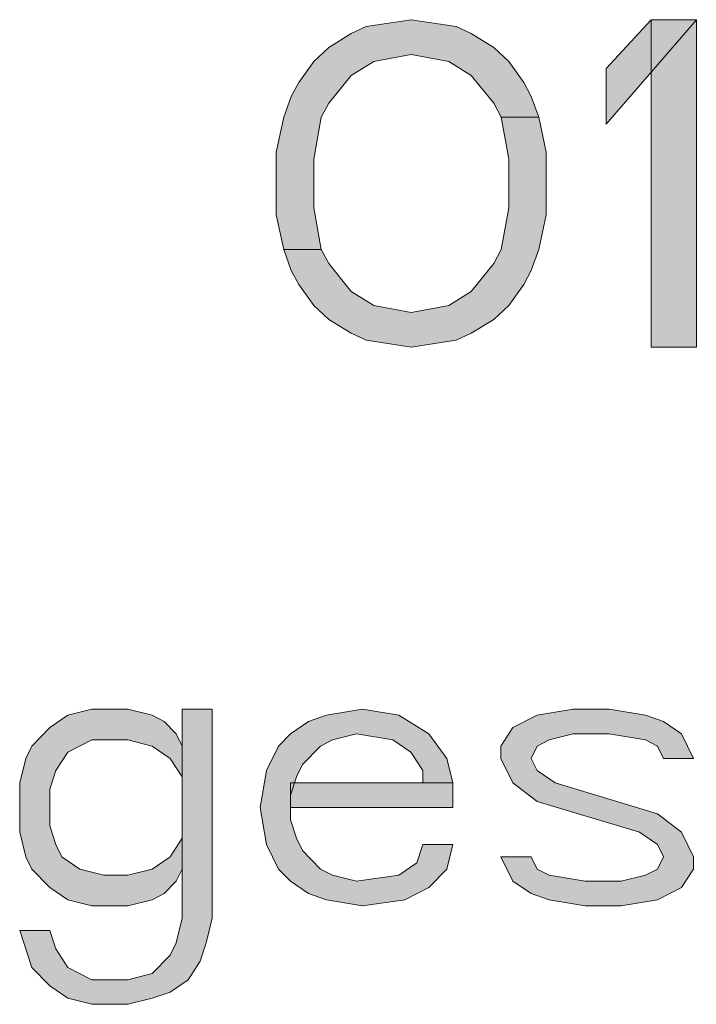
# Model space of a CAD drawing. Units: millimetres. Extents: x 3851 to 6875, y 28 to 4439.
# Drawn here: x 4336 to 4358, y 2628 to 2660 of the extents above; entities that cross this region are included whole.
import ezdxf

# ---------------------------------------------------------------- set-up
doc = ezdxf.new("R2010")
doc.units = ezdxf.units.MM
doc.layers.add('_U+30EC_U+30A4_U+30E4_U+30FC 1', color=7, linetype='Continuous')

msp = doc.modelspace()

# ---------------------------------------------------------------- hatches: boundary and pattern name
at = {"layer": '_U+30EC_U+30A4_U+30E4_U+30FC 1', "true_color": 0xffffff}
h = msp.add_hatch(color=7, dxfattribs=at)
h.dxf.hatch_style = 2
h.paths.add_polyline_path([(4351.899, 2656.75), (4351.655, 2657.202), (4350.925, 2658.106), (4350.194, 2658.558), (4348.977, 2658.784), (4347.76, 2658.558), (4347.029, 2658.106), (4346.299, 2657.202), (4346.055, 2656.75), (4345.812, 2655.393), (4345.812, 2653.811), (4346.055, 2652.455), (4344.838, 2652.455), (4344.594, 2653.585), (4344.594, 2655.62), (4344.838, 2656.75), (4345.081, 2657.428), (4345.325, 2657.88), (4345.812, 2658.558), (4346.299, 2659.01), (4347.029, 2659.463), (4347.516, 2659.689), (4348.977, 2659.915), (4350.438, 2659.689), (4350.925, 2659.463), (4351.655, 2659.01), (4352.142, 2658.558), (4352.629, 2657.88), (4352.873, 2657.428), (4353.116, 2656.75)])
h = msp.add_hatch(color=7, dxfattribs=at)
h.dxf.hatch_style = 2
h.paths.add_polyline_path([(4355.308, 2658.332), (4355.308, 2656.524), (4358.23, 2659.915), (4356.769, 2659.915)])
h = msp.add_hatch(color=7, dxfattribs=at)
h.dxf.hatch_style = 2
h.paths.add_polyline_path([(4356.769, 2659.915), (4356.769, 2649.29), (4358.23, 2649.29), (4358.23, 2659.915)])
h = msp.add_hatch(color=7, dxfattribs=at)
h.dxf.hatch_style = 2
h.paths.add_polyline_path([(4346.055, 2652.455), (4346.299, 2652.003), (4347.029, 2651.098), (4347.76, 2650.646), (4348.977, 2650.42), (4350.194, 2650.646), (4350.925, 2651.098), (4351.655, 2652.003), (4351.899, 2652.455), (4352.142, 2653.811), (4352.142, 2655.393), (4351.899, 2656.75), (4353.116, 2656.75), (4353.36, 2655.62), (4353.36, 2653.585), (4353.116, 2652.455), (4352.873, 2651.776), (4352.629, 2651.324), (4352.142, 2650.646), (4351.655, 2650.194), (4350.925, 2649.742), (4350.438, 2649.516), (4348.977, 2649.29), (4347.516, 2649.516), (4347.029, 2649.742), (4346.299, 2650.194), (4345.812, 2650.646), (4345.325, 2651.324), (4345.081, 2651.776), (4344.838, 2652.455)])
h = msp.add_hatch(color=7, dxfattribs=at)
h.dxf.hatch_style = 2
h.paths.add_polyline_path([(4342.513, 2637.548), (4341.536, 2637.548), (4341.536, 2630.766), (4341.341, 2629.968), (4341.146, 2629.569), (4340.56, 2628.971), (4339.779, 2628.771), (4338.607, 2628.771), (4337.825, 2629.17), (4337.435, 2629.768), (4337.239, 2630.367), (4336.263, 2630.367), (4336.653, 2629.17), (4337.239, 2628.572), (4337.825, 2628.173), (4338.607, 2627.973), (4339.779, 2627.973), (4340.56, 2628.173), (4341.146, 2628.372), (4341.732, 2628.771), (4342.122, 2629.37), (4342.318, 2629.968), (4342.513, 2630.766)])
h = msp.add_hatch(color=7, dxfattribs=at)
h.dxf.hatch_style = 2
h.paths.add_polyline_path([(4341.536, 2636.351), (4341.536, 2635.354), (4341.146, 2635.952), (4340.56, 2636.351), (4339.779, 2636.55), (4338.607, 2636.55), (4337.825, 2636.151), (4337.435, 2635.553), (4337.239, 2634.955), (4337.239, 2633.758), (4337.435, 2633.159), (4337.63, 2632.761), (4338.216, 2632.362), (4338.997, 2632.162), (4339.779, 2632.162), (4340.56, 2632.362), (4341.146, 2632.761), (4341.536, 2633.359), (4341.536, 2632.362), (4341.341, 2631.963), (4340.95, 2631.564), (4340.56, 2631.364), (4339.779, 2631.165), (4338.607, 2631.165), (4337.825, 2631.364), (4337.239, 2631.763), (4336.653, 2632.362), (4336.458, 2632.761), (4336.263, 2633.558), (4336.263, 2635.154), (4336.458, 2635.952), (4336.653, 2636.351), (4337.239, 2636.949), (4337.825, 2637.348), (4338.607, 2637.548), (4339.779, 2637.548), (4340.56, 2637.348), (4340.95, 2637.149), (4341.341, 2636.75)])
h = msp.add_hatch(color=7, dxfattribs=at)
h.dxf.hatch_style = 2
h.paths.add_polyline_path([(4350.325, 2635.154), (4350.13, 2635.952), (4349.544, 2636.75), (4348.568, 2637.348), (4347.396, 2637.548), (4346.224, 2637.348), (4345.638, 2637.149), (4345.052, 2636.75), (4344.661, 2636.351), (4344.271, 2635.553), (4344.075, 2634.356), (4344.271, 2633.159), (4344.661, 2632.362), (4345.052, 2631.963), (4345.638, 2631.564), (4346.224, 2631.364), (4347.396, 2631.165), (4348.763, 2631.364), (4349.544, 2631.763), (4350.13, 2632.362), (4350.325, 2633.159), (4349.349, 2633.159), (4349.153, 2632.561), (4348.568, 2632.162), (4347.2, 2631.963), (4346.419, 2632.162), (4346.028, 2632.362), (4345.443, 2632.96), (4345.247, 2633.359), (4345.052, 2633.957), (4345.052, 2634.755), (4345.247, 2635.354), (4345.443, 2635.753), (4346.028, 2636.351), (4346.419, 2636.55), (4347.2, 2636.75), (4348.372, 2636.55), (4348.958, 2636.151), (4349.349, 2635.553), (4349.349, 2635.154)])
h = msp.add_hatch(color=7, dxfattribs=at)
h.dxf.hatch_style = 2
h.paths.add_polyline_path([(4358.138, 2635.952), (4357.747, 2636.75), (4357.161, 2637.149), (4356.575, 2637.348), (4355.403, 2637.548), (4354.232, 2637.548), (4353.06, 2637.348), (4352.278, 2636.949), (4351.888, 2636.351), (4351.888, 2635.952), (4352.278, 2635.154), (4353.06, 2634.556), (4356.38, 2633.558), (4356.966, 2633.159), (4357.161, 2632.761), (4356.966, 2632.362), (4356.575, 2632.162), (4355.794, 2631.963), (4354.622, 2631.963), (4353.45, 2632.162), (4353.06, 2632.362), (4352.864, 2632.761), (4351.888, 2632.761), (4352.278, 2631.963), (4352.864, 2631.564), (4353.45, 2631.364), (4354.622, 2631.165), (4355.794, 2631.165), (4356.966, 2631.364), (4357.747, 2631.763), (4358.138, 2632.362), (4358.138, 2632.761), (4357.747, 2633.558), (4356.966, 2634.157), (4353.646, 2635.154), (4353.06, 2635.553), (4352.864, 2635.952), (4353.06, 2636.351), (4353.45, 2636.55), (4354.232, 2636.75), (4355.403, 2636.75), (4356.575, 2636.55), (4356.966, 2636.351), (4357.161, 2635.952)])
h = msp.add_hatch(color=7, dxfattribs=at)
h.dxf.hatch_style = 2
h.paths.add_polyline_path([(4350.325, 2635.154), (4345.052, 2635.154), (4345.052, 2634.356), (4350.325, 2634.356)])

# ---------------------------------------------------------------- linework, layer by layer
at = {"layer": '_U+30EC_U+30A4_U+30E4_U+30FC 1', "lineweight": 0}
for points in [[(4351.899, 2656.75), (4351.655, 2657.202), (4350.925, 2658.106), (4350.194, 2658.558), (4348.977, 2658.784), (4347.76, 2658.558), (4347.029, 2658.106), (4346.299, 2657.202), (4346.055, 2656.75), (4345.812, 2655.393), (4345.812, 2653.811), (4346.055, 2652.455), (4344.838, 2652.455), (4344.594, 2653.585), (4344.594, 2655.62), (4344.838, 2656.75), (4345.081, 2657.428), (4345.325, 2657.88), (4345.812, 2658.558), (4346.299, 2659.01), (4347.029, 2659.463), (4347.516, 2659.689), (4348.977, 2659.915), (4350.438, 2659.689), (4350.925, 2659.463), (4351.655, 2659.01), (4352.142, 2658.558), (4352.629, 2657.88), (4352.873, 2657.428), (4353.116, 2656.75), (4351.899, 2656.75)], [(4355.308, 2658.332), (4355.308, 2656.524), (4358.23, 2659.915), (4356.769, 2659.915), (4355.308, 2658.332)], [(4356.769, 2659.915), (4356.769, 2649.29), (4358.23, 2649.29), (4358.23, 2659.915), (4356.769, 2659.915)], [(4346.055, 2652.455), (4346.299, 2652.003), (4347.029, 2651.098), (4347.76, 2650.646), (4348.977, 2650.42), (4350.194, 2650.646), (4350.925, 2651.098), (4351.655, 2652.003), (4351.899, 2652.455), (4352.142, 2653.811), (4352.142, 2655.393), (4351.899, 2656.75), (4353.116, 2656.75), (4353.36, 2655.62), (4353.36, 2653.585), (4353.116, 2652.455), (4352.873, 2651.776), (4352.629, 2651.324), (4352.142, 2650.646), (4351.655, 2650.194), (4350.925, 2649.742), (4350.438, 2649.516), (4348.977, 2649.29), (4347.516, 2649.516), (4347.029, 2649.742), (4346.299, 2650.194), (4345.812, 2650.646), (4345.325, 2651.324), (4345.081, 2651.776), (4344.838, 2652.455), (4346.055, 2652.455)], [(4342.513, 2637.548), (4341.536, 2637.548), (4341.536, 2630.766), (4341.341, 2629.968), (4341.146, 2629.569), (4340.56, 2628.971), (4339.779, 2628.771), (4338.607, 2628.771), (4337.825, 2629.17), (4337.435, 2629.768), (4337.239, 2630.367), (4336.263, 2630.367), (4336.653, 2629.17), (4337.239, 2628.572), (4337.825, 2628.173), (4338.607, 2627.973), (4339.779, 2627.973), (4340.56, 2628.173), (4341.146, 2628.372), (4341.732, 2628.771), (4342.122, 2629.37), (4342.318, 2629.968), (4342.513, 2630.766), (4342.513, 2637.548)], [(4341.536, 2636.351), (4341.536, 2635.354), (4341.146, 2635.952), (4340.56, 2636.351), (4339.779, 2636.55), (4338.607, 2636.55), (4337.825, 2636.151), (4337.435, 2635.553), (4337.239, 2634.955), (4337.239, 2633.758), (4337.435, 2633.159), (4337.63, 2632.761), (4338.216, 2632.362), (4338.997, 2632.162), (4339.779, 2632.162), (4340.56, 2632.362), (4341.146, 2632.761), (4341.536, 2633.359), (4341.536, 2632.362), (4341.341, 2631.963), (4340.95, 2631.564), (4340.56, 2631.364), (4339.779, 2631.165), (4338.607, 2631.165), (4337.825, 2631.364), (4337.239, 2631.763), (4336.653, 2632.362), (4336.458, 2632.761), (4336.263, 2633.558), (4336.263, 2635.154), (4336.458, 2635.952), (4336.653, 2636.351), (4337.239, 2636.949), (4337.825, 2637.348), (4338.607, 2637.548), (4339.779, 2637.548), (4340.56, 2637.348), (4340.95, 2637.149), (4341.341, 2636.75), (4341.536, 2636.351)], [(4350.325, 2635.154), (4350.13, 2635.952), (4349.544, 2636.75), (4348.568, 2637.348), (4347.396, 2637.548), (4346.224, 2637.348), (4345.638, 2637.149), (4345.052, 2636.75), (4344.661, 2636.351), (4344.271, 2635.553), (4344.075, 2634.356), (4344.271, 2633.159), (4344.661, 2632.362), (4345.052, 2631.963), (4345.638, 2631.564), (4346.224, 2631.364), (4347.396, 2631.165), (4348.763, 2631.364), (4349.544, 2631.763), (4350.13, 2632.362), (4350.325, 2633.159), (4349.349, 2633.159), (4349.153, 2632.561), (4348.568, 2632.162), (4347.2, 2631.963), (4346.419, 2632.162), (4346.028, 2632.362), (4345.443, 2632.96), (4345.247, 2633.359), (4345.052, 2633.957), (4345.052, 2634.755), (4345.247, 2635.354), (4345.443, 2635.753), (4346.028, 2636.351), (4346.419, 2636.55), (4347.2, 2636.75), (4348.372, 2636.55), (4348.958, 2636.151), (4349.349, 2635.553), (4349.349, 2635.154), (4350.325, 2635.154)], [(4358.138, 2635.952), (4357.747, 2636.75), (4357.161, 2637.149), (4356.575, 2637.348), (4355.403, 2637.548), (4354.232, 2637.548), (4353.06, 2637.348), (4352.278, 2636.949), (4351.888, 2636.351), (4351.888, 2635.952), (4352.278, 2635.154), (4353.06, 2634.556), (4356.38, 2633.558), (4356.966, 2633.159), (4357.161, 2632.761), (4356.966, 2632.362), (4356.575, 2632.162), (4355.794, 2631.963), (4354.622, 2631.963), (4353.45, 2632.162), (4353.06, 2632.362), (4352.864, 2632.761), (4351.888, 2632.761), (4352.278, 2631.963), (4352.864, 2631.564), (4353.45, 2631.364), (4354.622, 2631.165), (4355.794, 2631.165), (4356.966, 2631.364), (4357.747, 2631.763), (4358.138, 2632.362), (4358.138, 2632.761), (4357.747, 2633.558), (4356.966, 2634.157), (4353.646, 2635.154), (4353.06, 2635.553), (4352.864, 2635.952), (4353.06, 2636.351), (4353.45, 2636.55), (4354.232, 2636.75), (4355.403, 2636.75), (4356.575, 2636.55), (4356.966, 2636.351), (4357.161, 2635.952), (4358.138, 2635.952)], [(4350.325, 2635.154), (4345.052, 2635.154), (4345.052, 2634.356), (4350.325, 2634.356), (4350.325, 2635.154)]]:
    msp.add_lwpolyline(points, dxfattribs=at)
at = {"layer": '_U+30EC_U+30A4_U+30E4_U+30FC 1', "color": 7, "lineweight": 5, "true_color": 0xffffff}
for points in [[(4351.899, 2656.75), (4351.655, 2657.202), (4350.925, 2658.106), (4350.194, 2658.558), (4348.977, 2658.784), (4347.76, 2658.558), (4347.029, 2658.106), (4346.299, 2657.202), (4346.055, 2656.75), (4345.812, 2655.393), (4345.812, 2653.811), (4346.055, 2652.455), (4344.838, 2652.455), (4344.594, 2653.585), (4344.594, 2655.62), (4344.838, 2656.75), (4345.081, 2657.428), (4345.325, 2657.88), (4345.812, 2658.558), (4346.299, 2659.01), (4347.029, 2659.463), (4347.516, 2659.689), (4348.977, 2659.915), (4350.438, 2659.689), (4350.925, 2659.463), (4351.655, 2659.01), (4352.142, 2658.558), (4352.629, 2657.88), (4352.873, 2657.428), (4353.116, 2656.75), (4351.899, 2656.75)], [(4355.308, 2658.332), (4355.308, 2656.524), (4358.23, 2659.915), (4356.769, 2659.915), (4355.308, 2658.332)], [(4356.769, 2659.915), (4356.769, 2649.29), (4358.23, 2649.29), (4358.23, 2659.915), (4356.769, 2659.915)], [(4346.055, 2652.455), (4346.299, 2652.003), (4347.029, 2651.098), (4347.76, 2650.646), (4348.977, 2650.42), (4350.194, 2650.646), (4350.925, 2651.098), (4351.655, 2652.003), (4351.899, 2652.455), (4352.142, 2653.811), (4352.142, 2655.393), (4351.899, 2656.75), (4353.116, 2656.75), (4353.36, 2655.62), (4353.36, 2653.585), (4353.116, 2652.455), (4352.873, 2651.776), (4352.629, 2651.324), (4352.142, 2650.646), (4351.655, 2650.194), (4350.925, 2649.742), (4350.438, 2649.516), (4348.977, 2649.29), (4347.516, 2649.516), (4347.029, 2649.742), (4346.299, 2650.194), (4345.812, 2650.646), (4345.325, 2651.324), (4345.081, 2651.776), (4344.838, 2652.455), (4346.055, 2652.455)], [(4342.513, 2637.548), (4341.536, 2637.548), (4341.536, 2630.766), (4341.341, 2629.968), (4341.146, 2629.569), (4340.56, 2628.971), (4339.779, 2628.771), (4338.607, 2628.771), (4337.825, 2629.17), (4337.435, 2629.768), (4337.239, 2630.367), (4336.263, 2630.367), (4336.653, 2629.17), (4337.239, 2628.572), (4337.825, 2628.173), (4338.607, 2627.973), (4339.779, 2627.973), (4340.56, 2628.173), (4341.146, 2628.372), (4341.732, 2628.771), (4342.122, 2629.37), (4342.318, 2629.968), (4342.513, 2630.766), (4342.513, 2637.548)], [(4341.536, 2636.351), (4341.536, 2635.354), (4341.146, 2635.952), (4340.56, 2636.351), (4339.779, 2636.55), (4338.607, 2636.55), (4337.825, 2636.151), (4337.435, 2635.553), (4337.239, 2634.955), (4337.239, 2633.758), (4337.435, 2633.159), (4337.63, 2632.761), (4338.216, 2632.362), (4338.997, 2632.162), (4339.779, 2632.162), (4340.56, 2632.362), (4341.146, 2632.761), (4341.536, 2633.359), (4341.536, 2632.362), (4341.341, 2631.963), (4340.95, 2631.564), (4340.56, 2631.364), (4339.779, 2631.165), (4338.607, 2631.165), (4337.825, 2631.364), (4337.239, 2631.763), (4336.653, 2632.362), (4336.458, 2632.761), (4336.263, 2633.558), (4336.263, 2635.154), (4336.458, 2635.952), (4336.653, 2636.351), (4337.239, 2636.949), (4337.825, 2637.348), (4338.607, 2637.548), (4339.779, 2637.548), (4340.56, 2637.348), (4340.95, 2637.149), (4341.341, 2636.75), (4341.536, 2636.351)], [(4350.325, 2635.154), (4350.13, 2635.952), (4349.544, 2636.75), (4348.568, 2637.348), (4347.396, 2637.548), (4346.224, 2637.348), (4345.638, 2637.149), (4345.052, 2636.75), (4344.661, 2636.351), (4344.271, 2635.553), (4344.075, 2634.356), (4344.271, 2633.159), (4344.661, 2632.362), (4345.052, 2631.963), (4345.638, 2631.564), (4346.224, 2631.364), (4347.396, 2631.165), (4348.763, 2631.364), (4349.544, 2631.763), (4350.13, 2632.362), (4350.325, 2633.159), (4349.349, 2633.159), (4349.153, 2632.561), (4348.568, 2632.162), (4347.2, 2631.963), (4346.419, 2632.162), (4346.028, 2632.362), (4345.443, 2632.96), (4345.247, 2633.359), (4345.052, 2633.957), (4345.052, 2634.755), (4345.247, 2635.354), (4345.443, 2635.753), (4346.028, 2636.351), (4346.419, 2636.55), (4347.2, 2636.75), (4348.372, 2636.55), (4348.958, 2636.151), (4349.349, 2635.553), (4349.349, 2635.154), (4350.325, 2635.154)], [(4358.138, 2635.952), (4357.747, 2636.75), (4357.161, 2637.149), (4356.575, 2637.348), (4355.403, 2637.548), (4354.232, 2637.548), (4353.06, 2637.348), (4352.278, 2636.949), (4351.888, 2636.351), (4351.888, 2635.952), (4352.278, 2635.154), (4353.06, 2634.556), (4356.38, 2633.558), (4356.966, 2633.159), (4357.161, 2632.761), (4356.966, 2632.362), (4356.575, 2632.162), (4355.794, 2631.963), (4354.622, 2631.963), (4353.45, 2632.162), (4353.06, 2632.362), (4352.864, 2632.761), (4351.888, 2632.761), (4352.278, 2631.963), (4352.864, 2631.564), (4353.45, 2631.364), (4354.622, 2631.165), (4355.794, 2631.165), (4356.966, 2631.364), (4357.747, 2631.763), (4358.138, 2632.362), (4358.138, 2632.761), (4357.747, 2633.558), (4356.966, 2634.157), (4353.646, 2635.154), (4353.06, 2635.553), (4352.864, 2635.952), (4353.06, 2636.351), (4353.45, 2636.55), (4354.232, 2636.75), (4355.403, 2636.75), (4356.575, 2636.55), (4356.966, 2636.351), (4357.161, 2635.952), (4358.138, 2635.952)], [(4350.325, 2635.154), (4345.052, 2635.154), (4345.052, 2634.356), (4350.325, 2634.356), (4350.325, 2635.154)]]:
    msp.add_lwpolyline(points, dxfattribs=at)

doc.saveas('drawing.dxf')
